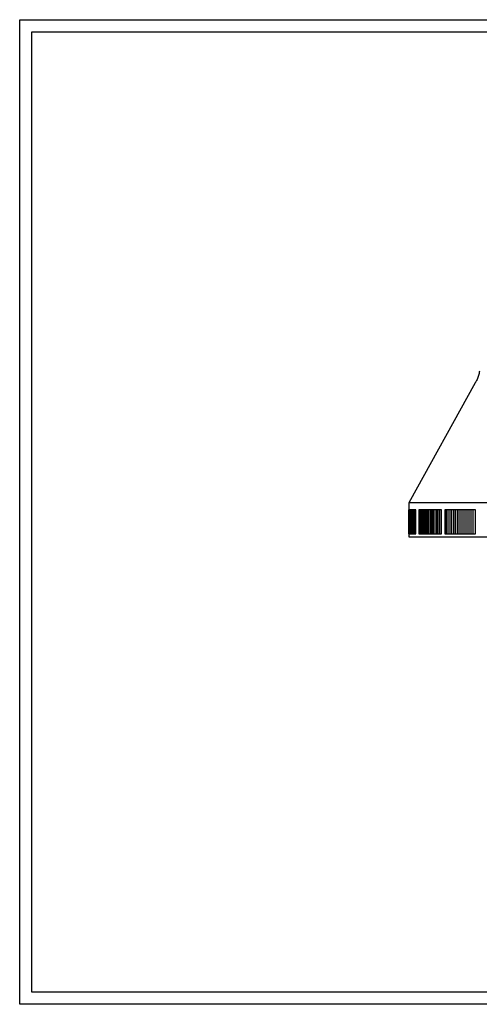
# Model space of a CAD drawing. Units: inches. Extents: x -21.8 to 32.4, y -15.3 to 25.8.
# Drawn here: x -21.8 to -2.6, y -15.3 to 25.8 of the extents above; entities that cross this region are included whole.
import ezdxf

# ---------------------------------------------------------------- set-up
doc = ezdxf.new("R2010")
doc.units = ezdxf.units.IN
doc.header["$MEASUREMENT"] = 0
doc.layers.add('PV', color=4, linetype='Continuous')
doc.layers.add('Title Block', color=7, linetype='Continuous')

msp = doc.modelspace()

# ---------------------------------------------------------------- linework, layer by layer
at = {"layer": 'PV'}
for p, q in [((-2.638, 11.089), (-2.647, 11.045)), ((-2.63, 11.134), (-2.638, 11.089)), ((-2.788, 10.678), (-2.799, 10.66)), ((-2.778, 10.696), (-2.788, 10.678)), ((-2.768, 10.714), (-2.778, 10.696)), ((-2.749, 10.752), (-2.768, 10.714)), ((-2.731, 10.791), (-2.749, 10.752)), ((-2.714, 10.831), (-2.731, 10.791)), ((-2.698, 10.872), (-2.714, 10.831)), ((-2.684, 10.914), (-2.698, 10.872)), ((-2.67, 10.957), (-2.684, 10.914)), ((-2.658, 11), (-2.67, 10.957)), ((-2.647, 11.045), (-2.658, 11)), ((-2.809, 10.643), (-5.573, 5.642)), ((-2.799, 10.66), (-2.809, 10.643))]:
    msp.add_line(p, q, dxfattribs=at)
for points in [[(-5.573, 5.642), (-5.573, 5.642), (-5.574, 5.641), (-5.574, 5.641), (-5.574, 5.64), (-5.575, 5.64), (-5.575, 5.639), (-5.575, 5.639), (-5.576, 5.638), (-5.576, 5.638), (-5.576, 5.637), (-5.576, 5.637), (-5.577, 5.636), (-5.577, 5.636), (-5.577, 5.635), (-5.577, 5.635), (-5.578, 5.634), (-5.578, 5.634), (-5.578, 5.633), (-5.578, 5.632), (-5.578, 5.632), (-5.578, 5.631), (-5.579, 5.631), (-5.579, 5.63), (-5.579, 5.629), (-5.579, 5.629), (-5.579, 5.628), (-5.579, 5.628), (-5.579, 5.627), (-5.579, 5.627), (-5.579, 5.626), (-5.579, 5.625), (-5.579, 5.625), (-5.579, 5.473), (-5.579, 4.224)], [(-5.577, 4.349), (-5.577, 5.349)], [(-5.574, 4.349), (-5.574, 5.349)], [(16.415, 5.642), (5.42, 5.642), (-5.573, 5.642)], [(-5.569, 5.349), (-5.569, 4.349)], [(-5.563, 5.349), (-5.563, 4.349)], [(-5.555, 4.349), (-5.555, 5.349)], [(-5.546, 4.349), (-5.546, 5.349)], [(-5.536, 4.349), (-5.536, 5.349)], [(-5.524, 4.349), (-5.524, 5.349)], [(-5.511, 4.349), (-5.511, 5.349)], [(-5.497, 4.349), (-5.497, 5.349)], [(-5.481, 4.349), (-5.481, 5.349)], [(-5.464, 4.349), (-5.464, 5.349)], [(-5.446, 4.349), (-5.446, 5.349)], [(-5.426, 4.349), (-5.426, 5.349)], [(-5.405, 4.349), (-5.405, 5.349)], [(-5.387, 4.349), (-5.387, 5.349)], [(-5.367, 4.349), (-5.367, 5.349)], [(-5.346, 4.349), (-5.346, 5.349)], [(-5.325, 4.349), (-5.325, 5.349)], [(-5.304, 4.349), (-5.304, 5.349)], [(-5.107, 4.349), (-5.107, 5.349)], [(-5.056, 4.349), (-5.056, 5.349)], [(-5.003, 4.349), (-5.003, 5.349)], [(-4.95, 4.349), (-4.95, 5.349)], [(-4.895, 4.349), (-4.895, 5.349)], [(-4.839, 4.349), (-4.839, 5.349)], [(-4.781, 4.349), (-4.781, 5.349)], [(-4.723, 4.349), (-4.723, 5.349)], [(-4.663, 4.349), (-4.663, 5.349)], [(-4.602, 4.349), (-4.602, 5.349)], [(-4.54, 4.349), (-4.54, 5.349)], [(-4.477, 4.349), (-4.477, 5.349)], [(-4.412, 4.349), (-4.412, 5.349)], [(-4.346, 4.349), (-4.346, 5.349)], [(-4.28, 4.349), (-4.28, 5.349)], [(-4.001, 4.349), (-4.001, 5.349)], [(-3.928, 4.349), (-3.928, 5.349)], [(-3.855, 4.349), (-3.855, 5.349)], [(-3.78, 4.349), (-3.78, 5.349)], [(-3.704, 4.349), (-3.704, 5.349)], [(-3.627, 4.349), (-3.627, 5.349)], [(-3.549, 4.349), (-3.549, 5.349)], [(-3.47, 4.349), (-3.47, 5.349)], [(-3.39, 4.349), (-3.39, 5.349)], [(-3.309, 4.349), (-3.309, 5.349)], [(-3.227, 4.349), (-3.227, 5.349)], [(-3.143, 4.349), (-3.143, 5.349)], [(-3.059, 4.349), (-3.059, 5.349)], [(-2.974, 4.349), (-2.974, 5.349)], [(-2.888, 4.349), (-2.888, 5.349)], [(-5.579, 4.224), (16.421, 4.224)]]:
    msp.add_lwpolyline(points, dxfattribs=at)
for points in [[(-5.276, 4.349), (-5.276, 5.349), (-5.405, 5.349), (-5.426, 5.349), (-5.446, 5.349), (-5.464, 5.349), (-5.481, 5.349), (-5.497, 5.349), (-5.511, 5.349), (-5.524, 5.349), (-5.536, 5.349), (-5.546, 5.349), (-5.555, 5.349), (-5.563, 5.349), (-5.569, 5.349), (-5.574, 5.349), (-5.577, 5.349), (-5.579, 5.349), (-5.579, 4.349), (-5.577, 4.349), (-5.574, 4.349), (-5.569, 4.349), (-5.563, 4.349), (-5.555, 4.349), (-5.546, 4.349), (-5.536, 4.349), (-5.524, 4.349), (-5.511, 4.349), (-5.497, 4.349), (-5.481, 4.349), (-5.464, 4.349), (-5.446, 4.349), (-5.426, 4.349), (-5.405, 4.349)], [(-5.157, 5.349), (-5.157, 4.349), (-5.107, 4.349), (-5.056, 4.349), (-5.003, 4.349), (-4.95, 4.349), (-4.895, 4.349), (-4.839, 4.349), (-4.781, 4.349), (-4.723, 4.349), (-4.663, 4.349), (-4.602, 4.349), (-4.54, 4.349), (-4.477, 4.349), (-4.412, 4.349), (-4.346, 4.349), (-4.28, 4.349), (-4.212, 4.349), (-4.212, 5.349), (-4.28, 5.349), (-4.346, 5.349), (-4.412, 5.349), (-4.477, 5.349), (-4.54, 5.349), (-4.602, 5.349), (-4.663, 5.349), (-4.723, 5.349), (-4.781, 5.349), (-4.839, 5.349), (-4.895, 5.349), (-4.95, 5.349), (-5.003, 5.349), (-5.056, 5.349), (-5.107, 5.349)], [(-4.072, 5.349), (-4.072, 4.349), (-4.001, 4.349), (-3.928, 4.349), (-3.855, 4.349), (-3.78, 4.349), (-3.704, 4.349), (-3.627, 4.349), (-3.549, 4.349), (-3.47, 4.349), (-3.39, 4.349), (-3.309, 4.349), (-3.227, 4.349), (-3.143, 4.349), (-3.059, 4.349), (-2.974, 4.349), (-2.888, 4.349), (-2.8, 4.349), (-2.8, 5.349), (-2.888, 5.349), (-2.974, 5.349), (-3.059, 5.349), (-3.143, 5.349), (-3.227, 5.349), (-3.309, 5.349), (-3.39, 5.349), (-3.47, 5.349), (-3.549, 5.349), (-3.627, 5.349), (-3.704, 5.349), (-3.78, 5.349), (-3.855, 5.349), (-3.928, 5.349), (-4.001, 5.349)]]:
    msp.add_lwpolyline(points, close=True, dxfattribs=at)
at = {"layer": 'Title Block', "color": 7}
for points in [[(-21.792, 25.794), (32.36, 25.794), (32.36, -15.269), (-21.792, -15.269)], [(-21.292, 25.294), (31.86, 25.294), (31.86, -14.769), (-21.292, -14.769)]]:
    msp.add_lwpolyline(points, close=True, dxfattribs=at)

doc.saveas('drawing.dxf')
